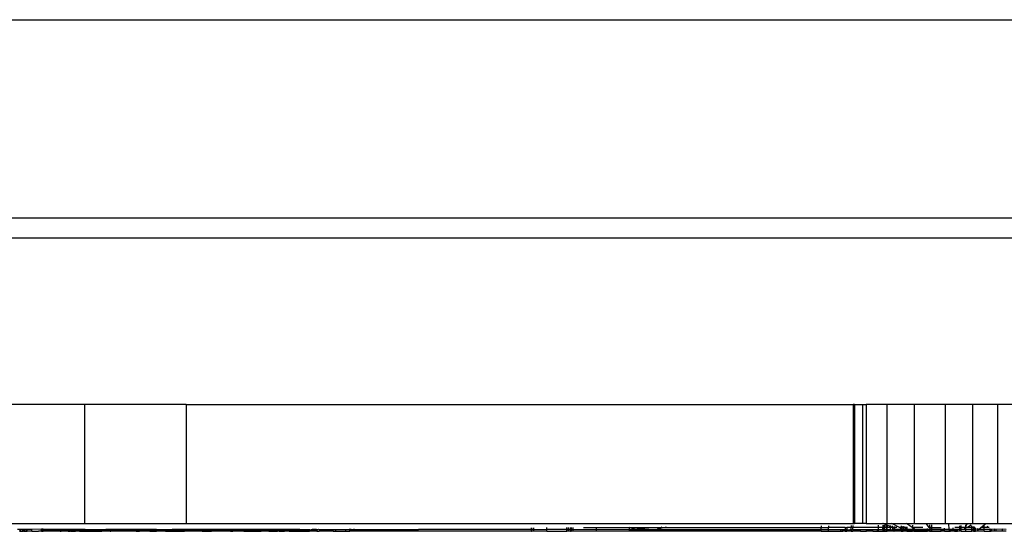
# Model space of a CAD drawing. Extents: x -1240 to 1240, y -59 to 59.
# Drawn here: x -248 to -124, y -59 to 6 of the extents above; entities that cross this region are included whole.
import ezdxf

# ---------------------------------------------------------------- set-up
doc = ezdxf.new("R2010")
doc.units = 0
doc.layers.get('0').update_dxf_attribs({"linetype": 'CONTINUOUS'})

# ---------------------------------------------------------------- blocks, each defined once
blk = doc.blocks.new('004299')
for p, q in [((-955, 6), (955, 6)), ((-955, -19), (955, -19)), ((-960, -21.5), (960, -21.5)), ((-240.35, -42.5), (-252.28, -42.5)), ((-227.55, -42.5), (-240.35, -42.5)), ((-240.35, -42.5), (-240.35, -57.5)), ((-227.55, -42.5), (-227.55, -57.5)), ((-227.55, -42.5), (-143.51, -42.5)), ((-143.35, -42.5), (-143.51, -42.5)), ((-143.51, -42.5), (-143.51, -57.5)), ((-143.35, -42.5), (-143.35, -57.5)), ((-143.35, -42.5), (-142.34, -42.5)), ((-142.34, -42.5), (-142.34, -57.5)), ((-142.34, -42.5), (-141.89, -42.5)), ((-139.3, -42.5), (-141.89, -42.5)), ((-141.89, -42.5), (-141.89, -57.5)), ((-135.85, -42.5), (-139.3, -42.5)), ((-139.3, -42.5), (-139.3, -57.5)), ((-131.93, -42.5), (-135.85, -42.5)), ((-135.85, -42.5), (-135.85, -57.5)), ((-128.51, -42.5), (-131.93, -42.5)), ((-131.93, -42.5), (-131.93, -57.5)), ((-125.35, -42.5), (-128.51, -42.5)), ((-128.51, -42.5), (-128.51, -57.5)), ((-122.7, -42.5), (-125.35, -42.5)), ((-125.35, -42.5), (-125.35, -57.5)), ((-252.28, -57.5), (-240.35, -57.5)), ((-248.43, -58.25), (-248.76, -58.25)), ((-248.43, -58.25), (-248.44, -58.5)), ((-248.23, -58.25), (-248.43, -58.25)), ((-248.23, -58.25), (-248.19, -58.33)), ((-248.05, -58.25), (-248.23, -58.25)), ((-248.05, -58.5), (-248.05, -58.25)), ((-247.93, -58.25), (-248.05, -58.25)), ((-247.93, -58.5), (-247.93, -58.25)), ((-247.9, -58.25), (-247.93, -58.25)), ((-247.9, -58.5), (-247.9, -58.25)), ((-247.67, -58.25), (-247.9, -58.25)), ((-247.67, -58.5), (-247.67, -58.25)), ((-247.56, -58.25), (-247.67, -58.25)), ((-247.56, -58.5), (-247.56, -58.25)), ((-246.98, -58.25), (-247.56, -58.25)), ((-245.77, -58.22), (-246.98, -58.25)), ((-246.98, -58.5), (-246.98, -58.25)), ((-245.77, -58.39), (-245.77, -58.22)), ((-245.56, -58.24), (-245.77, -58.22)), ((-245.56, -58.39), (-245.56, -58.24)), ((-245.5, -58.25), (-245.56, -58.24)), ((-243.41, -58.25), (-245.5, -58.25)), ((-243.41, -58.39), (-243.41, -58.25)), ((-243.29, -58.25), (-243.41, -58.25)), ((-243.29, -58.39), (-243.29, -58.25)), ((-242.05, -58.25), (-243.29, -58.25)), ((-242.05, -58.39), (-242.05, -58.25)), ((-241.93, -58.25), (-242.05, -58.25)), ((-241.93, -58.39), (-241.93, -58.25)), ((-241.69, -58.25), (-241.93, -58.25)), ((-241.69, -58.39), (-241.69, -58.25)), ((-241.47, -58.25), (-241.69, -58.25)), ((-240.95, -58.25), (-241.47, -58.25)), ((-241.47, -58.39), (-241.47, -58.25)), ((-240.95, -58.39), (-240.95, -58.25)), ((-240.42, -58.25), (-240.95, -58.25)), ((-240.42, -58.39), (-240.42, -58.25)), ((-240.27, -58.25), (-240.42, -58.25)), ((-240.35, -57.5), (-227.55, -57.5)), ((-240.27, -58.39), (-240.27, -58.25)), ((-240.27, -58.25), (-237.66, -58.25)), ((-237.66, -58.39), (-237.66, -58.25)), ((-237.33, -58.25), (-237.66, -58.25)), ((-237.33, -58.25), (-237.33, -58.39)), ((-237.13, -58.25), (-237.33, -58.25)), ((-237.12, -58.39), (-237.13, -58.25)), ((-237.03, -58.25), (-237.13, -58.25)), ((-237.03, -58.39), (-237.03, -58.25)), ((-236.82, -58.25), (-237.03, -58.25)), ((-236.83, -58.39), (-236.82, -58.25)), ((-233.43, -58.25), (-236.82, -58.25)), ((-233.43, -58.39), (-233.43, -58.25)), ((-232.9, -58.25), (-233.43, -58.25)), ((-232.89, -58.39), (-232.9, -58.25)), ((-232.12, -58.25), (-232.9, -58.25)), ((-232.12, -58.39), (-232.12, -58.25)), ((-231.34, -58.25), (-232.12, -58.25)), ((-231.34, -58.39), (-231.34, -58.25)), ((-231.25, -58.25), (-231.34, -58.25)), ((-231.25, -58.39), (-231.25, -58.25)), ((-231.25, -58.25), (-229.29, -58.25)), ((-229.3, -58.39), (-229.29, -58.25)), ((-228.64, -58.25), (-229.29, -58.25)), ((-228.64, -58.39), (-228.64, -58.25)), ((-227.9, -58.25), (-228.64, -58.25)), ((-227.9, -58.39), (-227.9, -58.25)), ((-227.74, -58.25), (-227.9, -58.25)), ((-227.74, -58.39), (-227.74, -58.25)), ((-227.17, -58.25), (-227.74, -58.25)), ((-227.55, -57.5), (-143.51, -57.5)), ((-227.17, -58.39), (-227.17, -58.25)), ((-224.73, -58.25), (-227.17, -58.25)), ((-224.73, -58.25), (-224.73, -58.39)), ((-224.33, -58.25), (-224.73, -58.25)), ((-224.33, -58.39), (-224.33, -58.25)), ((-223.88, -58.25), (-224.33, -58.25)), ((-223.88, -58.25), (-223.88, -58.39)), ((-223.83, -58.25), (-223.88, -58.25)), ((-223.83, -58.39), (-223.83, -58.25)), ((-223.76, -58.25), (-223.83, -58.25)), ((-223.76, -58.39), (-223.76, -58.25)), ((-222.3, -58.25), (-223.76, -58.25)), ((-221.89, -58.25), (-222.3, -58.25)), ((-222.3, -58.39), (-222.3, -58.25)), ((-221.89, -58.25), (-221.89, -58.39)), ((-221.64, -58.25), (-221.89, -58.25)), ((-221.64, -58.39), (-221.64, -58.25)), ((-220.89, -58.25), (-221.64, -58.25)), ((-220.89, -58.39), (-220.89, -58.25)), ((-220.29, -58.25), (-220.89, -58.25)), ((-220.29, -58.25), (-220.29, -58.39)), ((-220.21, -58.25), (-220.29, -58.25)), ((-220.21, -58.39), (-220.21, -58.25)), ((-219.38, -58.25), (-220.21, -58.25)), ((-219.38, -58.25), (-219.38, -58.39)), ((-218.1, -58.25), (-219.38, -58.25)), ((-218.1, -58.39), (-218.1, -58.25)), ((-217.13, -58.25), (-218.1, -58.25)), ((-217.13, -58.39), (-217.13, -58.25)), ((-216.03, -58.25), (-217.13, -58.25)), ((-216.03, -58.39), (-216.03, -58.25)), ((-215.8, -58.25), (-216.03, -58.25)), ((-215.8, -58.39), (-215.8, -58.25)), ((-215.14, -58.25), (-215.8, -58.25)), ((-215.14, -58.25), (-215.14, -58.39)), ((-214.55, -58.25), (-215.14, -58.25)), ((-214.56, -58.39), (-214.55, -58.25)), ((-213.21, -58.25), (-214.55, -58.25)), ((-212.02, -58.3), (-213.21, -58.25)), ((-212.02, -58.3), (-212.02, -58.24)), ((-212.02, -58.3), (-211.78, -58.27)), ((-211.78, -58.27), (-211.62, -58.23)), ((-211.13, -58.29), (-211.62, -58.23)), ((-211.08, -58.23), (-211.08, -58.29)), ((-211.08, -58.29), (-210.95, -58.25)), ((-210.95, -58.25), (-210.88, -58.23)), ((-210.88, -58.23), (-210.77, -58.29)), ((-210.77, -58.23), (-210.77, -58.29)), ((-210.77, -58.29), (-209.02, -58.28)), ((-209.02, -58.28), (-209.02, -58.22)), ((-209.02, -58.5), (-209.02, -58.28)), ((-209.02, -58.28), (-208.7, -58.28)), ((-208.7, -58.28), (-208.7, -58.21)), ((-208.7, -58.5), (-208.7, -58.28)), ((-208.7, -58.28), (-207.42, -58.28)), ((-207.42, -58.28), (-207.42, -58.21)), ((-207.42, -58.28), (-206.92, -58.27)), ((-207.42, -58.5), (-207.42, -58.28)), ((-206.93, -58.5), (-206.92, -58.27)), ((-206.92, -58.27), (-206.91, -58.2)), ((-206.92, -58.27), (-206.81, -58.27)), ((-206.81, -58.27), (-206.81, -58.2)), ((-206.81, -58.5), (-206.81, -58.27)), ((-206.81, -58.27), (-206.38, -58.27)), ((-206.38, -58.27), (-206.38, -58.2)), ((-206.38, -58.27), (-198.29, -58.25)), ((-206.38, -58.5), (-206.38, -58.27)), ((-184.06, -58.25), (-198.29, -58.25)), ((-184.06, -58.25), (-184.06, -58.05)), ((-184.06, -58.5), (-184.06, -58.25)), ((-183.98, -58.25), (-184.06, -58.25)), ((-183.98, -58.25), (-183.98, -58.04)), ((-183.98, -58.5), (-183.98, -58.25)), ((-183.81, -58.25), (-183.98, -58.25)), ((-183.81, -58.04), (-183.81, -58.25)), ((-183.81, -58.25), (-182.12, -58.24)), ((-183.81, -58.25), (-183.81, -58.5)), ((-182.12, -58.24), (-182.12, -58.03)), ((-182.12, -58.5), (-182.12, -58.24)), ((-182.12, -58.24), (-179.61, -58.24)), ((-179.61, -58.24), (-179.61, -58.01)), ((-179.61, -58.5), (-179.61, -58.24)), ((-179.61, -58.24), (-179.4, -58.24)), ((-179.4, -58.24), (-179.4, -58.01)), ((-179.4, -58.5), (-179.4, -58.24)), ((-179.4, -58.24), (-179.14, -58.24)), ((-179.14, -58.24), (-179.14, -58.01)), ((-179.14, -58.5), (-179.14, -58.24)), ((-179.14, -58.24), (-179.05, -58.24)), ((-179.05, -58.24), (-179.02, -58.01)), ((-179.05, -58.01), (-179.05, -58.24)), ((-179.02, -58.5), (-179.05, -58.24)), ((-179.05, -58.24), (-179.05, -58.5)), ((-179.05, -58.24), (-178.79, -58.24)), ((-178.79, -58.24), (-178.79, -58.01)), ((-178.79, -58.5), (-178.79, -58.24)), ((-178.79, -58.24), (-175.86, -58.28)), ((-177.49, -58), (-175.86, -58)), ((-175.86, -58), (-171.68, -58)), ((-175.86, -58.28), (-175.86, -58)), ((-175.86, -58.5), (-175.86, -58.28)), ((-171.68, -58.3), (-175.86, -58.28)), ((-171.68, -58), (-169.32, -58.23)), ((-171.68, -58), (-167.76, -58)), ((-171.68, -58.3), (-171.68, -58)), ((-170.95, -58.3), (-171.68, -58)), ((-170.95, -58.3), (-169.32, -58.23)), ((-169.32, -58.23), (-169.19, -58.25)), ((-169.19, -58.25), (-168.52, -58.31)), ((-169.19, -58.25), (-168.23, -58.25)), ((-168.23, -58.25), (-168.52, -58.31)), ((-168.17, -58.23), (-168.23, -58.25)), ((-167.15, -58), (-168.17, -58.23)), ((-168.17, -58.23), (-167.76, -58)), ((-167.76, -58), (-167.64, -57.93)), ((-167.76, -58), (-167.15, -58)), ((-167.11, -57.93), (-167.15, -58)), ((-167.15, -58), (-147.55, -58)), ((-147.55, -57.79), (-147.55, -58)), ((-147.55, -58), (-146.65, -58)), ((-147.55, -58.5), (-147.55, -58)), ((-146.65, -57.79), (-146.65, -58)), ((-144.55, -58), (-146.65, -58)), ((-146.65, -58.5), (-146.65, -58)), ((-144.55, -58), (-144.33, -58)), ((-144.55, -58), (-144.55, -58.3)), ((-143.8, -58), (-144.33, -58)), ((-144.33, -58), (-144.33, -58.3)), ((-143.8, -57.77), (-143.8, -58)), ((-143.59, -58), (-143.8, -58)), ((-143.8, -58.3), (-143.8, -58)), ((-143.59, -57.77), (-143.59, -58)), ((-140.36, -58), (-143.59, -58)), ((-143.59, -58.3), (-143.59, -58)), ((-143.51, -57.5), (-143.35, -57.5)), ((-142.34, -57.5), (-143.35, -57.5)), ((-141.89, -57.5), (-142.34, -57.5)), ((-141.89, -57.5), (-139.84, -57.5)), ((-140.36, -58), (-140.36, -57.74)), ((-139.81, -58), (-140.36, -58)), ((-140.36, -58.3), (-140.36, -58)), ((-139.84, -57.5), (-139.73, -57.5)), ((-139.31, -57.74), (-139.84, -57.5)), ((-139.81, -57.74), (-139.81, -58)), ((-139.71, -58), (-139.81, -58)), ((-139.81, -58.3), (-139.81, -58)), ((-139.73, -57.5), (-139.3, -57.5)), ((-139.31, -57.74), (-139.73, -57.5)), ((-139.71, -57.74), (-139.71, -58)), ((-139.53, -58), (-139.71, -58)), ((-139.71, -58.3), (-139.71, -58)), ((-139.53, -57.74), (-139.53, -58)), ((-139.31, -58), (-139.53, -58)), ((-139.53, -58.3), (-139.53, -58)), ((-139.24, -57.74), (-139.31, -57.74)), ((-139.31, -58), (-139.31, -57.74)), ((-139.24, -58), (-139.31, -58)), ((-139.31, -58.3), (-139.31, -58)), ((-139.3, -57.5), (-138.68, -57.5)), ((-139.24, -57.74), (-139.24, -58)), ((-138.89, -57.91), (-139.24, -57.74)), ((-138.89, -58), (-139.24, -58)), ((-139.24, -58.3), (-139.24, -58)), ((-138.89, -58.25), (-138.93, -58.3)), ((-138.89, -57.75), (-138.89, -57.91)), ((-138.69, -58), (-138.89, -57.91)), ((-138.89, -57.91), (-138.89, -58)), ((-138.69, -58), (-138.89, -58)), ((-138.89, -58), (-138.89, -58.25)), ((-138.59, -58), (-138.69, -58)), ((-138.68, -57.5), (-136.82, -57.5)), ((-137.69, -58), (-138.68, -57.5)), ((-138.63, -57.82), (-138.59, -58)), ((-138.59, -58), (-138.63, -58.25)), ((-138.63, -58.25), (-138.63, -58.3)), ((-138.38, -58), (-138.59, -58)), ((-138.38, -58.13), (-138.59, -58)), ((-138.38, -57.9), (-138.38, -58)), ((-138.03, -58), (-138.38, -58)), ((-138.38, -58.13), (-138.38, -58)), ((-138.12, -58.25), (-138.38, -58.13)), ((-138.38, -58.3), (-138.38, -58.13)), ((-138.03, -58.25), (-138.12, -58.25)), ((-137.88, -58.3), (-138.03, -58.25)), ((-137.45, -58.25), (-138.03, -58.25)), ((-137.48, -58), (-137.69, -58)), ((-137.48, -58.16), (-137.69, -58)), ((-137.48, -57.8), (-137.48, -58)), ((-137.48, -58), (-137.48, -58.1)), ((-137.24, -58), (-137.48, -58)), ((-137.24, -58.25), (-137.48, -58.16)), ((-137.48, -58.16), (-137.45, -58.25)), ((-137.45, -58.25), (-137.48, -58.3)), ((-137.24, -58.25), (-137.45, -58.25)), ((-137.24, -58), (-137.24, -57.86)), ((-137.1, -58), (-137.24, -58)), ((-137.2, -58.25), (-137.24, -58)), ((-137.2, -58.25), (-137.24, -58.25)), ((-137.24, -58.3), (-137.2, -58.25)), ((-137.11, -58.25), (-137.2, -58.25)), ((-137.11, -58.25), (-137.1, -58)), ((-136.88, -58.25), (-137.11, -58.25)), ((-137.11, -58.3), (-137.11, -58.25)), ((-137.1, -58), (-137.09, -57.9)), ((-136.88, -58), (-137.1, -58)), ((-136.76, -58), (-136.88, -58)), ((-136.88, -58.25), (-136.88, -58)), ((-136.76, -58.25), (-136.88, -58.25)), ((-136.88, -58.3), (-136.88, -58.25)), ((-136.08, -58), (-136.82, -57.5)), ((-136.82, -57.5), (-135.85, -57.5)), ((-136.69, -58), (-136.76, -58)), ((-136.76, -58), (-136.76, -58.25)), ((-136.07, -58.25), (-136.76, -58.25)), ((-136.76, -58.25), (-136.76, -58.3)), ((-136.07, -57.72), (-136.08, -58)), ((-135.71, -58.25), (-136.08, -58)), ((-134.75, -58), (-136.08, -58)), ((-136.07, -58.15), (-136.07, -58.25)), ((-136.07, -58.25), (-136.07, -58.3)), ((-135.71, -58.25), (-136.07, -58.25)), ((-135.85, -57.5), (-134.35, -57.5)), ((-134.16, -58.25), (-135.71, -58.25)), ((-134.35, -57.5), (-131.93, -57.5)), ((-134.16, -57.73), (-134.35, -57.5)), ((-134.16, -57.73), (-134.16, -57.7)), ((-133.94, -58), (-134.16, -57.73)), ((-134.16, -58.25), (-134.16, -58.14)), ((-133.87, -58.25), (-134.16, -58.25)), ((-134.16, -58.3), (-134.16, -58.25)), ((-133.87, -58), (-133.94, -58)), ((-133.87, -58.08), (-133.94, -58)), ((-133.87, -58), (-133.87, -57.7)), ((-133.87, -58.08), (-133.87, -58)), ((-133.64, -58), (-133.87, -58)), ((-133.73, -58.25), (-133.87, -58.08)), ((-133.87, -58.25), (-133.87, -58.21)), ((-133.73, -58.25), (-133.87, -58.25)), ((-133.87, -58.3), (-133.87, -58.25)), ((-133.64, -58.25), (-133.73, -58.25)), ((-133.64, -58), (-133.64, -57.7)), ((-133.64, -58.25), (-133.64, -58)), ((-133.64, -58), (-132.43, -58)), ((-132.01, -58.25), (-133.64, -58.25)), ((-133.64, -58.3), (-133.64, -58.25)), ((-132.01, -58.25), (-132.01, -58.11)), ((-131.49, -58.25), (-132.01, -58.25)), ((-132.01, -58.3), (-132.01, -58.25)), ((-131.93, -57.5), (-131.54, -57.5)), ((-131.54, -57.5), (-131.49, -58.25)), ((-131.54, -57.5), (-129.12, -57.5)), ((-131.29, -58.25), (-131.49, -58.25)), ((-131.29, -58.25), (-131.29, -58.18)), ((-130.93, -58.25), (-131.29, -58.25)), ((-131.29, -58.3), (-131.29, -58.25)), ((-130.93, -58.25), (-130.93, -58.07)), ((-130.93, -58.3), (-130.93, -58.25)), ((-130.1, -58.25), (-130.93, -58.25)), ((-130.1, -58), (-130.71, -58)), ((-130.1, -58.25), (-130.39, -58.3)), ((-130.1, -58), (-130.1, -57.81)), ((-130.1, -58.25), (-130.1, -58)), ((-129.91, -58), (-130.1, -58)), ((-130.1, -58.5), (-130.1, -58.25)), ((-129.91, -58.25), (-130.1, -58.25)), ((-129.91, -58), (-129.91, -57.75)), ((-129.91, -58.25), (-129.91, -58)), ((-129.41, -58), (-129.91, -58)), ((-129.91, -58.5), (-129.91, -58.25)), ((-129.56, -58.25), (-129.91, -58.25)), ((-129.56, -58.25), (-129.41, -58)), ((-129.33, -58.25), (-129.56, -58.25)), ((-129.41, -58), (-129.33, -57.86)), ((-129.33, -58), (-129.41, -58)), ((-129.33, -57.86), (-129.12, -57.5)), ((-129.33, -57.86), (-129.33, -57.67)), ((-129.33, -58), (-129.33, -57.86)), ((-129.33, -58.25), (-129.33, -58)), ((-129.11, -58), (-129.33, -58)), ((-129.33, -58.5), (-129.33, -58.25)), ((-128.57, -58.25), (-129.33, -58.25)), ((-129.12, -57.5), (-128.51, -57.5)), ((-128.68, -57.74), (-129.11, -58)), ((-128.57, -58), (-129.11, -58)), ((-128.57, -58), (-128.57, -57.79)), ((-128.57, -58.25), (-128.57, -58)), ((-128.36, -58), (-128.57, -58)), ((-128.57, -58.5), (-128.57, -58.25)), ((-128.36, -58.25), (-128.57, -58.25)), ((-128.51, -57.5), (-126.83, -57.5)), ((-128.36, -58), (-128.36, -57.91)), ((-128.23, -57.98), (-128.36, -58)), ((-128.36, -58.25), (-128.36, -58)), ((-128.36, -58.5), (-128.36, -58.25)), ((-128.23, -58.25), (-128.36, -58.25)), ((-128.19, -58), (-128.23, -57.98)), ((-128.23, -58.25), (-128.23, -57.98)), ((-128.23, -58.5), (-128.23, -58.25)), ((-128.12, -58.25), (-128.23, -58.25)), ((-128.12, -58.25), (-128.12, -58.04)), ((-127.81, -58.2), (-128.12, -58.25)), ((-128.12, -58.5), (-128.12, -58.25)), ((-127.73, -58.25), (-127.81, -58.2)), ((-127.81, -58.5), (-127.81, -58.2)), ((-127.73, -58.25), (-127.44, -58)), ((-127.05, -58.25), (-127.73, -58.25)), ((-127.44, -58), (-127.05, -57.68)), ((-127.05, -58), (-127.44, -58)), ((-127.05, -57.68), (-126.83, -57.5)), ((-127.05, -58), (-127.05, -57.68)), ((-126.75, -58), (-127.05, -58)), ((-127.05, -58.25), (-127.05, -58)), ((-127.05, -58.5), (-127.05, -58.25)), ((-126.29, -58.25), (-127.05, -58.25)), ((-126.83, -57.5), (-125.35, -57.5)), ((-126.55, -57.84), (-126.75, -58)), ((-126.41, -58), (-126.75, -58)), ((-126.29, -58.25), (-126.29, -58.15)), ((-126.29, -58.5), (-126.29, -58.25)), ((-126.29, -58.25), (-126.13, -58.25)), ((-126.13, -58.5), (-126.13, -58.25)), ((-126.07, -58.25), (-126.13, -58.25)), ((-125.71, -58.24), (-126.07, -58.25)), ((-126.07, -58.5), (-126.07, -58.25)), ((-125.71, -58.5), (-125.71, -58.24)), ((-125.51, -58.25), (-125.71, -58.24)), ((-124.72, -58.23), (-125.51, -58.25)), ((-125.51, -58.5), (-125.51, -58.25)), ((-125.35, -57.5), (-122.7, -57.5)), ((-124.72, -58.5), (-124.72, -58.23)), ((-124.27, -58.25), (-124.72, -58.23)), ((-248.44, -58.5), (-248.56, -58.5)), ((-248.44, -58.5), (-248.05, -58.5)), ((-248.19, -58.33), (-248.13, -58.42)), ((-248.13, -58.42), (-248.08, -58.48)), ((-248.08, -58.48), (-248.05, -58.5)), ((-247.97, -58.5), (-248.05, -58.5)), ((-247.9, -58.5), (-247.97, -58.5)), ((-247.97, -58.5), (-247.93, -58.5)), ((-247.93, -58.5), (-247.9, -58.5)), ((-247.9, -58.5), (-247.67, -58.5)), ((-247.67, -58.5), (-247.56, -58.5)), ((-246.98, -58.5), (-247.56, -58.5)), ((-246.98, -58.5), (-246.38, -58.5)), ((-246.38, -58.5), (-246.11, -58.47)), ((-245.77, -58.5), (-246.11, -58.47)), ((-245.77, -58.39), (-245.84, -58.39)), ((-245.56, -58.39), (-245.77, -58.39)), ((-245.77, -58.5), (-245.77, -58.39)), ((-245.77, -58.5), (-245.56, -58.5)), ((-243.41, -58.39), (-245.56, -58.39)), ((-245.56, -58.5), (-245.56, -58.39)), ((-243.41, -58.5), (-245.56, -58.5)), ((-243.29, -58.39), (-243.41, -58.39)), ((-243.41, -58.5), (-243.41, -58.39)), ((-243.41, -58.5), (-243.29, -58.5)), ((-242.05, -58.39), (-243.29, -58.39)), ((-243.29, -58.5), (-243.29, -58.39)), ((-242.4, -58.5), (-243.29, -58.5)), ((-242.4, -58.5), (-242.14, -58.47)), ((-242.05, -58.5), (-242.14, -58.47)), ((-241.93, -58.39), (-242.05, -58.39)), ((-242.05, -58.5), (-242.05, -58.39)), ((-242.05, -58.5), (-241.93, -58.5)), ((-241.69, -58.39), (-241.93, -58.39)), ((-241.93, -58.5), (-241.93, -58.39)), ((-241.93, -58.5), (-241.69, -58.5)), ((-241.47, -58.39), (-241.69, -58.39)), ((-241.69, -58.5), (-241.69, -58.39)), ((-241.69, -58.5), (-241.47, -58.5)), ((-240.95, -58.39), (-241.47, -58.39)), ((-241.47, -58.5), (-241.47, -58.39)), ((-240.95, -58.5), (-241.47, -58.5)), ((-240.42, -58.39), (-240.95, -58.39)), ((-240.95, -58.5), (-240.95, -58.39)), ((-240.95, -58.5), (-240.42, -58.5)), ((-240.27, -58.39), (-240.42, -58.39)), ((-240.42, -58.5), (-240.42, -58.39)), ((-240.42, -58.5), (-240.27, -58.5)), ((-237.66, -58.39), (-240.27, -58.39)), ((-240.27, -58.5), (-240.27, -58.39)), ((-240.27, -58.5), (-238.4, -58.5)), ((-238.4, -58.5), (-238.15, -58.47)), ((-237.66, -58.5), (-238.15, -58.47)), ((-237.33, -58.39), (-237.66, -58.39)), ((-237.66, -58.5), (-237.66, -58.39)), ((-237.33, -58.5), (-237.66, -58.5)), ((-237.12, -58.39), (-237.33, -58.39)), ((-237.33, -58.5), (-237.33, -58.39)), ((-237.11, -58.5), (-237.33, -58.5)), ((-237.03, -58.39), (-237.12, -58.39)), ((-237.11, -58.5), (-237.12, -58.39)), ((-237.11, -58.5), (-237.03, -58.5)), ((-236.83, -58.39), (-237.03, -58.39)), ((-237.03, -58.5), (-237.03, -58.39)), ((-236.83, -58.5), (-237.03, -58.5)), ((-233.43, -58.39), (-236.83, -58.39)), ((-236.83, -58.5), (-236.83, -58.39)), ((-234.33, -58.5), (-236.83, -58.5)), ((-234.13, -58.47), (-234.33, -58.5)), ((-233.81, -58.5), (-234.13, -58.47)), ((-233.81, -58.5), (-233.43, -58.5)), ((-232.89, -58.39), (-233.43, -58.39)), ((-233.43, -58.5), (-233.43, -58.39)), ((-232.89, -58.5), (-233.43, -58.5)), ((-232.12, -58.39), (-232.89, -58.39)), ((-232.89, -58.5), (-232.89, -58.39)), ((-232.12, -58.5), (-232.89, -58.5)), ((-231.34, -58.39), (-232.12, -58.39)), ((-232.12, -58.5), (-232.12, -58.39)), ((-232.12, -58.5), (-231.34, -58.5)), ((-231.25, -58.39), (-231.34, -58.39)), ((-231.34, -58.5), (-231.34, -58.39)), ((-231.34, -58.5), (-231.25, -58.5)), ((-229.3, -58.39), (-231.25, -58.39)), ((-231.25, -58.5), (-231.25, -58.39)), ((-230.15, -58.5), (-231.25, -58.5)), ((-230.09, -58.47), (-230.15, -58.5)), ((-230.15, -58.5), (-229.31, -58.5)), ((-229.31, -58.5), (-230.09, -58.47)), ((-229.31, -58.5), (-229.3, -58.39)), ((-229.31, -58.5), (-228.64, -58.5)), ((-228.64, -58.39), (-229.3, -58.39)), ((-227.9, -58.39), (-228.64, -58.39)), ((-228.64, -58.5), (-228.64, -58.39)), ((-228.64, -58.5), (-227.9, -58.5)), ((-227.74, -58.39), (-227.9, -58.39)), ((-227.9, -58.5), (-227.9, -58.39)), ((-227.9, -58.5), (-227.74, -58.5)), ((-227.17, -58.39), (-227.74, -58.39)), ((-227.74, -58.5), (-227.74, -58.39)), ((-227.17, -58.5), (-227.74, -58.5)), ((-224.73, -58.39), (-227.17, -58.39)), ((-227.17, -58.5), (-227.17, -58.39)), ((-226.26, -58.5), (-227.17, -58.5)), ((-226.02, -58.47), (-226.26, -58.5)), ((-225.51, -58.5), (-226.02, -58.47)), ((-225.51, -58.5), (-224.73, -58.5)), ((-224.33, -58.39), (-224.73, -58.39)), ((-224.73, -58.5), (-224.73, -58.39)), ((-224.73, -58.5), (-224.33, -58.5)), ((-223.88, -58.39), (-224.33, -58.39)), ((-224.33, -58.5), (-224.33, -58.39)), ((-223.88, -58.5), (-224.33, -58.5)), ((-223.83, -58.39), (-223.88, -58.39)), ((-223.88, -58.5), (-223.88, -58.39)), ((-223.83, -58.5), (-223.88, -58.5)), ((-223.76, -58.39), (-223.83, -58.39)), ((-223.83, -58.5), (-223.83, -58.39)), ((-223.76, -58.5), (-223.83, -58.5)), ((-222.3, -58.39), (-223.76, -58.39)), ((-223.76, -58.5), (-223.76, -58.39)), ((-222.3, -58.5), (-223.76, -58.5)), ((-221.89, -58.39), (-222.3, -58.39)), ((-222.3, -58.5), (-222.3, -58.39)), ((-222.16, -58.5), (-222.3, -58.5)), ((-221.93, -58.47), (-222.16, -58.5)), ((-221.89, -58.39), (-221.93, -58.47)), ((-221.93, -58.47), (-221.89, -58.5)), ((-221.64, -58.39), (-221.89, -58.39)), ((-221.89, -58.5), (-221.64, -58.5)), ((-220.89, -58.39), (-221.64, -58.39)), ((-221.64, -58.5), (-221.64, -58.39)), ((-220.89, -58.5), (-221.64, -58.5)), ((-220.29, -58.39), (-220.89, -58.39)), ((-220.89, -58.5), (-220.89, -58.39)), ((-220.29, -58.5), (-220.89, -58.5)), ((-220.21, -58.39), (-220.29, -58.39)), ((-220.29, -58.5), (-220.29, -58.39)), ((-220.29, -58.5), (-220.21, -58.5)), ((-219.38, -58.39), (-220.21, -58.39)), ((-220.21, -58.5), (-220.21, -58.39)), ((-220.21, -58.5), (-219.38, -58.5)), ((-218.1, -58.39), (-219.38, -58.39)), ((-219.38, -58.5), (-219.38, -58.39)), ((-219.38, -58.5), (-218.1, -58.5)), ((-217.13, -58.39), (-218.1, -58.39)), ((-218.1, -58.5), (-218.1, -58.39)), ((-218.04, -58.5), (-218.1, -58.5)), ((-217.82, -58.47), (-218.04, -58.5)), ((-217.13, -58.5), (-217.82, -58.47)), ((-217.13, -58.5), (-217.13, -58.39)), ((-216.03, -58.39), (-217.13, -58.39)), ((-217.13, -58.5), (-216.03, -58.5)), ((-216.03, -58.5), (-216.03, -58.39)), ((-215.8, -58.39), (-216.03, -58.39)), ((-215.8, -58.5), (-216.03, -58.5)), ((-215.8, -58.5), (-215.8, -58.39)), ((-215.14, -58.39), (-215.8, -58.39)), ((-215.8, -58.5), (-215.14, -58.5)), ((-215.14, -58.39), (-215.14, -58.5)), ((-214.56, -58.39), (-215.14, -58.39)), ((-214.57, -58.5), (-215.14, -58.5)), ((-214.57, -58.5), (-214.56, -58.39)), ((-214.57, -58.5), (-214.51, -58.5)), ((-213.49, -58.39), (-214.56, -58.39)), ((-214.51, -58.5), (-213.99, -58.49)), ((-213.99, -58.49), (-213.76, -58.5)), ((-213.76, -58.5), (-213.73, -58.48)), ((-213.76, -58.5), (-213.7, -58.5)), ((-213.73, -58.48), (-213.69, -58.47)), ((-213.7, -58.5), (-213.57, -58.47)), ((-213.57, -58.47), (-213.69, -58.47)), ((-213.57, -58.47), (-213.47, -58.46)), ((-213.49, -58.39), (-212.62, -58.38)), ((-213.47, -58.46), (-213.43, -58.5)), ((-213.43, -58.5), (-212.62, -58.38)), ((-213.43, -58.5), (-212.96, -58.5)), ((-212.96, -58.5), (-212.02, -58.36)), ((-212.96, -58.5), (-212.02, -58.5)), ((-212.62, -58.38), (-212.43, -58.36)), ((-212.43, -58.36), (-212.02, -58.3)), ((-212.02, -58.36), (-211.13, -58.29)), ((-212.02, -58.36), (-212.02, -58.3)), ((-212.02, -58.5), (-212.02, -58.36)), ((-211.08, -58.5), (-212.02, -58.5)), ((-211.13, -58.29), (-211.08, -58.29)), ((-211.08, -58.29), (-211.08, -58.5)), ((-211.08, -58.5), (-210.77, -58.5)), ((-210.77, -58.29), (-210.77, -58.5)), ((-209.02, -58.5), (-210.77, -58.5)), ((-209.02, -58.5), (-208.7, -58.5)), ((-208.7, -58.5), (-207.42, -58.5)), ((-207.42, -58.5), (-206.93, -58.5)), ((-206.81, -58.5), (-206.93, -58.5)), ((-206.38, -58.5), (-206.81, -58.5)), ((-184.06, -58.5), (-206.38, -58.5)), ((-184.06, -58.5), (-183.98, -58.5)), ((-183.81, -58.5), (-183.98, -58.5)), ((-182.12, -58.5), (-183.81, -58.5)), ((-182.12, -58.5), (-179.61, -58.5)), ((-179.4, -58.5), (-179.61, -58.5)), ((-179.14, -58.5), (-179.4, -58.5)), ((-179.14, -58.5), (-179.05, -58.5)), ((-179.02, -58.5), (-179.05, -58.5)), ((-178.79, -58.5), (-179.02, -58.5)), ((-175.86, -58.5), (-178.79, -58.5)), ((-171.68, -58.5), (-175.86, -58.5)), ((-171.68, -58.5), (-171.68, -58.3)), ((-170.95, -58.3), (-171.68, -58.3)), ((-170.46, -58.5), (-171.68, -58.5)), ((-170.46, -58.5), (-170.95, -58.3)), ((-168.52, -58.31), (-170.95, -58.3)), ((-170.15, -58.5), (-170.46, -58.5)), ((-168.52, -58.31), (-170.15, -58.5)), ((-147.55, -58.5), (-170.15, -58.5)), ((-145.1, -58.3), (-168.52, -58.31)), ((-147.55, -58.5), (-146.65, -58.5)), ((-146.65, -58.5), (-145.1, -58.5)), ((-145.03, -58.3), (-145.1, -58.3)), ((-145.1, -58.5), (-145.1, -58.3)), ((-145.03, -58.5), (-145.1, -58.5)), ((-145.03, -58.5), (-145.03, -58.3)), ((-144.84, -58.3), (-145.03, -58.3)), ((-145.03, -58.5), (-144.84, -58.5)), ((-144.84, -58.5), (-144.84, -58.3)), ((-144.6, -58.3), (-144.84, -58.3)), ((-144.61, -58.5), (-144.84, -58.5)), ((-144.61, -58.5), (-144.6, -58.3)), ((-144.55, -58.5), (-144.61, -58.5)), ((-144.55, -58.3), (-144.6, -58.3)), ((-144.55, -58.3), (-144.55, -58.5)), ((-144.43, -58.3), (-144.55, -58.3)), ((-144.55, -58.5), (-144.43, -58.5)), ((-144.43, -58.5), (-144.43, -58.3)), ((-144.43, -58.3), (-144.33, -58.3)), ((-144.43, -58.5), (-144.33, -58.5)), ((-144.33, -58.3), (-144.33, -58.5)), ((-144.33, -58.3), (-143.94, -58.3)), ((-143.94, -58.5), (-144.33, -58.5)), ((-143.94, -58.3), (-143.94, -58.5)), ((-143.8, -58.3), (-143.94, -58.3)), ((-143.8, -58.5), (-143.94, -58.5)), ((-143.8, -58.3), (-143.8, -58.5)), ((-143.59, -58.3), (-143.8, -58.3)), ((-143.8, -58.5), (-143.59, -58.5)), ((-143.59, -58.3), (-143.59, -58.5)), ((-143.54, -58.3), (-143.59, -58.3)), ((-143.54, -58.5), (-143.59, -58.5)), ((-142.6, -58.3), (-143.54, -58.3)), ((-143.54, -58.5), (-143.54, -58.3)), ((-142.6, -58.5), (-143.54, -58.5)), ((-142.6, -58.5), (-142.6, -58.3)), ((-141.84, -58.3), (-142.6, -58.3)), ((-142.6, -58.5), (-141.84, -58.5)), ((-141.84, -58.5), (-141.84, -58.3)), ((-141.06, -58.3), (-141.84, -58.3)), ((-141.06, -58.5), (-141.84, -58.5)), ((-141.06, -58.5), (-141.06, -58.3)), ((-140.48, -58.3), (-141.06, -58.3)), ((-141.06, -58.5), (-140.48, -58.5)), ((-140.48, -58.5), (-140.48, -58.3)), ((-140.36, -58.3), (-140.48, -58.3)), ((-140.48, -58.5), (-140.36, -58.5)), ((-140.36, -58.5), (-140.36, -58.3)), ((-139.81, -58.3), (-140.36, -58.3)), ((-140.36, -58.5), (-139.81, -58.5)), ((-139.81, -58.3), (-139.81, -58.5)), ((-139.71, -58.3), (-139.81, -58.3)), ((-139.81, -58.5), (-139.71, -58.5)), ((-139.71, -58.3), (-139.71, -58.5)), ((-139.53, -58.3), (-139.71, -58.3)), ((-139.71, -58.5), (-139.53, -58.5)), ((-139.53, -58.3), (-139.53, -58.5)), ((-139.48, -58.3), (-139.53, -58.3)), ((-139.53, -58.5), (-139.48, -58.5)), ((-139.48, -58.5), (-139.48, -58.3)), ((-139.31, -58.3), (-139.48, -58.3)), ((-139.48, -58.5), (-139.31, -58.5)), ((-139.31, -58.5), (-139.31, -58.3)), ((-139.24, -58.3), (-139.31, -58.3)), ((-139.31, -58.5), (-139.24, -58.5)), ((-139.24, -58.3), (-139.24, -58.5)), ((-138.93, -58.3), (-139.24, -58.3)), ((-138.93, -58.5), (-139.24, -58.5)), ((-138.93, -58.5), (-138.93, -58.3)), ((-138.93, -58.3), (-138.89, -58.5)), ((-138.93, -58.3), (-138.63, -58.3)), ((-138.89, -58.5), (-138.93, -58.5)), ((-138.63, -58.5), (-138.89, -58.5)), ((-138.63, -58.3), (-138.63, -58.5)), ((-138.38, -58.3), (-138.63, -58.3)), ((-138.42, -58.5), (-138.63, -58.5)), ((-138.35, -58.5), (-138.42, -58.5)), ((-138.42, -58.5), (-138.38, -58.5)), ((-138.38, -58.3), (-138.38, -58.5)), ((-137.88, -58.3), (-138.38, -58.3)), ((-138.38, -58.5), (-138.35, -58.5)), ((-137.88, -58.5), (-138.35, -58.5)), ((-137.88, -58.5), (-137.88, -58.3)), ((-137.72, -58.3), (-137.88, -58.3)), ((-137.48, -58.5), (-137.88, -58.5)), ((-137.48, -58.33), (-137.72, -58.3)), ((-137.72, -58.3), (-137.48, -58.3)), ((-137.48, -58.33), (-137.48, -58.3)), ((-137.48, -58.3), (-137.24, -58.3)), ((-137.48, -58.5), (-137.48, -58.33)), ((-137.24, -58.37), (-137.48, -58.33)), ((-137.48, -58.5), (-137.24, -58.5)), ((-137.24, -58.37), (-137.24, -58.3)), ((-137.24, -58.3), (-137.11, -58.3)), ((-137.24, -58.5), (-137.24, -58.37)), ((-137.11, -58.38), (-137.24, -58.37)), ((-137.12, -58.5), (-137.24, -58.5)), ((-137.12, -58.5), (-137.11, -58.38)), ((-136.88, -58.5), (-137.12, -58.5)), ((-137.11, -58.38), (-137.11, -58.3)), ((-137.11, -58.3), (-136.88, -58.3)), ((-136.88, -58.3), (-137.11, -58.38)), ((-136.88, -58.42), (-137.11, -58.38)), ((-136.88, -58.42), (-136.88, -58.3)), ((-136.88, -58.3), (-136.76, -58.3)), ((-136.88, -58.5), (-136.88, -58.42)), ((-136.76, -58.5), (-136.88, -58.42)), ((-136.76, -58.5), (-136.88, -58.5)), ((-136.76, -58.3), (-136.46, -58.3)), ((-136.76, -58.5), (-136.76, -58.3)), ((-136.76, -58.5), (-136.46, -58.5)), ((-136.46, -58.3), (-136.07, -58.3)), ((-136.46, -58.5), (-136.46, -58.3)), ((-136.46, -58.5), (-136.07, -58.5)), ((-136.07, -58.3), (-136.07, -58.5)), ((-136.07, -58.3), (-135.89, -58.3)), ((-135.89, -58.5), (-136.07, -58.5)), ((-135.89, -58.5), (-135.89, -58.3)), ((-135.89, -58.3), (-135.13, -58.3)), ((-135.89, -58.5), (-135.13, -58.5)), ((-135.13, -58.5), (-135.13, -58.3)), ((-135.13, -58.3), (-134.16, -58.3)), ((-135.13, -58.5), (-134.16, -58.5)), ((-134.16, -58.5), (-134.16, -58.3)), ((-134.16, -58.3), (-133.93, -58.3)), ((-133.93, -58.5), (-134.16, -58.5)), ((-133.93, -58.5), (-133.93, -58.3)), ((-133.93, -58.3), (-133.87, -58.3)), ((-133.93, -58.5), (-133.87, -58.5)), ((-133.87, -58.5), (-133.87, -58.3)), ((-133.87, -58.3), (-133.83, -58.3)), ((-133.83, -58.5), (-133.87, -58.5)), ((-133.83, -58.5), (-133.83, -58.3)), ((-133.64, -58.3), (-133.83, -58.3)), ((-133.83, -58.5), (-133.64, -58.5)), ((-133.64, -58.5), (-133.64, -58.3)), ((-132.45, -58.3), (-133.64, -58.3)), ((-133.64, -58.5), (-132.45, -58.5)), ((-132.45, -58.5), (-132.45, -58.3)), ((-132.01, -58.3), (-132.45, -58.3)), ((-132.01, -58.5), (-132.45, -58.5)), ((-132.01, -58.5), (-132.01, -58.3)), ((-131.39, -58.3), (-132.01, -58.3)), ((-132.01, -58.5), (-131.39, -58.5)), ((-131.39, -58.5), (-131.39, -58.3)), ((-131.39, -58.3), (-131.35, -58.3)), ((-131.39, -58.5), (-131.35, -58.5)), ((-131.35, -58.5), (-131.35, -58.3)), ((-131.35, -58.3), (-131.29, -58.3)), ((-131.35, -58.5), (-131.29, -58.5)), ((-131.29, -58.5), (-131.29, -58.3)), ((-131.29, -58.3), (-130.93, -58.3)), ((-130.93, -58.5), (-131.29, -58.5)), ((-130.93, -58.5), (-130.93, -58.3)), ((-130.93, -58.3), (-130.78, -58.3)), ((-130.76, -58.5), (-130.93, -58.5)), ((-130.76, -58.5), (-130.78, -58.3)), ((-130.65, -58.3), (-130.78, -58.3)), ((-130.76, -58.5), (-130.65, -58.5)), ((-130.65, -58.5), (-130.65, -58.3)), ((-130.65, -58.3), (-130.56, -58.3)), ((-130.65, -58.5), (-130.56, -58.5)), ((-130.56, -58.3), (-130.43, -58.3)), ((-130.56, -58.5), (-130.56, -58.3)), ((-130.56, -58.5), (-130.43, -58.5)), ((-130.43, -58.3), (-130.39, -58.3)), ((-130.43, -58.5), (-130.43, -58.3)), ((-130.43, -58.5), (-130.39, -58.5)), ((-130.39, -58.5), (-130.39, -58.3)), ((-130.1, -58.5), (-130.39, -58.5)), ((-129.91, -58.5), (-130.1, -58.5)), ((-129.91, -58.5), (-129.33, -58.5)), ((-129.33, -58.5), (-128.57, -58.5)), ((-128.36, -58.5), (-128.57, -58.5)), ((-128.36, -58.5), (-128.23, -58.5)), ((-128.23, -58.5), (-128.12, -58.5)), ((-127.81, -58.5), (-128.12, -58.5)), ((-127.05, -58.5), (-127.81, -58.5)), ((-127.05, -58.5), (-126.29, -58.5)), ((-126.29, -58.5), (-126.13, -58.5)), ((-126.07, -58.5), (-126.13, -58.5)), ((-125.71, -58.5), (-126.07, -58.5)), ((-125.51, -58.5), (-125.71, -58.5)), ((-124.72, -58.5), (-125.51, -58.5)), ((-124.27, -58.5), (-124.72, -58.5))]:
    blk.add_line(p, q)

msp = doc.modelspace()

# ---------------------------------------------------------------- block references
at = {"ltscale": 100}
msp.add_blockref('004299', (0, 0), dxfattribs=at)

doc.saveas('drawing.dxf')
